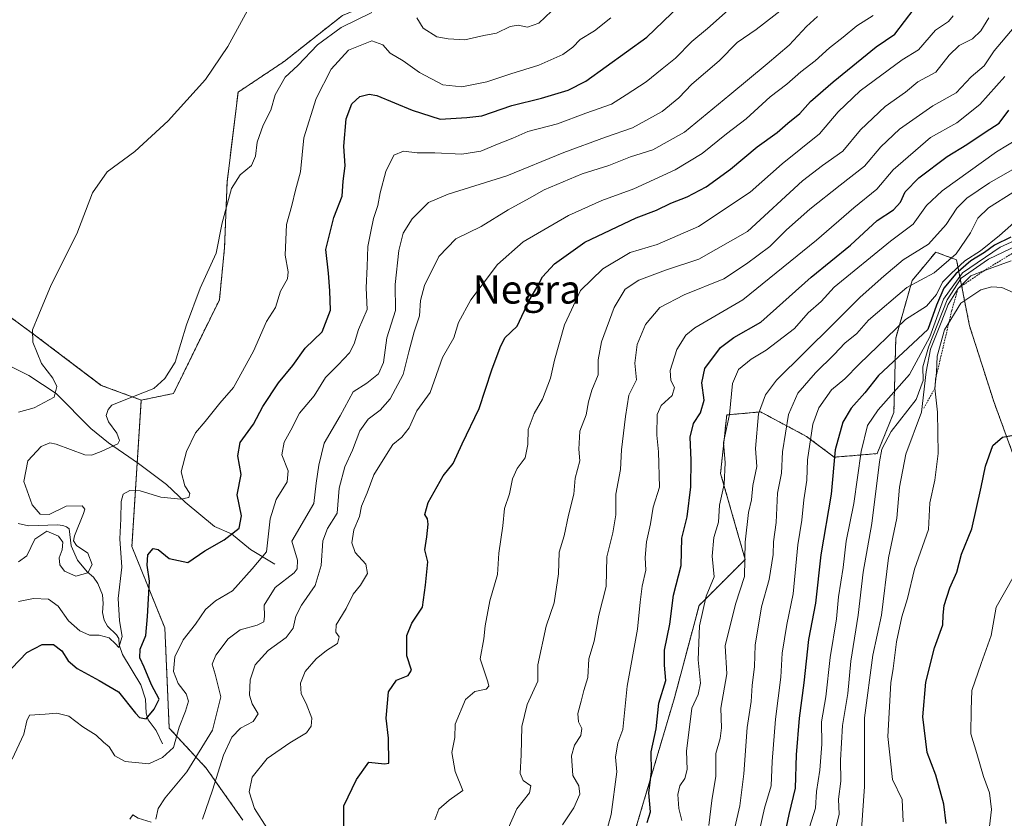
# Model space of a CAD drawing. Units: metres. Extents: x 636172 to 639665, y 4655722 to 4658102.
# Drawn here: x 638024 to 638301, y 4657490 to 4657715 of the extents above; entities that cross this region are included whole.
import ezdxf
from ezdxf.enums import TextEntityAlignment as Align

# ---------------------------------------------------------------- set-up
doc = ezdxf.new("R2010")
doc.units = ezdxf.units.M
doc.header["$MEASUREMENT"] = 0
doc.linetypes.add('TRAZOS', pattern=[0.75, 0.5, -0.25])
for name, color, linetype, lineweight in [('Arbolado forestal', 92, 'TRAZOS', 0), ('Arbolado forestal CxS', 92, 'Continuous', 0), ('Corriente natural lineal', 142, 'Continuous', 13), ('Cultivos herbáceos CxS', 92, 'Continuous', 0), ('Curva de nivel maestra', 36, 'Continuous', 30), ('Curva de nivel normal', 36, 'Continuous', 0), ('Escarpado lineal', 39, 'TRAZOS', 0), ('Texto cartográfico', 19, 'Continuous', 0)]:
    doc.layers.add(name, color=color, linetype=linetype, lineweight=lineweight)
doc.styles.add('Arial', font='txt', dxfattribs={"height": 0.2})

# ---------------------------------------------------------------- blocks, each defined once
blk = doc.blocks.new('*U150')
at = {"layer": 'Arbolado forestal CxS', "color": 92, "linetype": 'Continuous', "lineweight": 0}
for points in [[(638015.12, 4657635.96, 507.43), (638028.42, 4657626.24, 509.88), (638047.34, 4657611.92, 513.76), (638058.58, 4657607.76, 515.19), (638055.98, 4657566.59, 521.61), (638065.23, 4657543.67, 527.22), (638066.45, 4657515.51, 527.71), (638076.82, 4657504.27, 536.79), (638087.19, 4657489.57, 543.61)], [(638194.72, 4657477.34, 573.09), (638208.55, 4657524.04, 577.06), (638215.46, 4657549.98, 578.96), (638228.43, 4657562.95, 584.73), (638221.51, 4657587.16, 578.65), (638223.24, 4657603.59, 579.07), (638232.75, 4657604.45, 585.18), (638245.71, 4657597.54, 593.67), (638253.49, 4657591.7, 599.77), (638265.53, 4657592.7, 609.1), (638270.26, 4657604.29, 607.46), (638270.78, 4657625.21, 596.51), (638275.38, 4657641.38, 589.29), (638282.02, 4657649.42, 586.38), (638284.27, 4657648.56, 587.94), (638287.86, 4657647.21, 592.41), (638291.52, 4657628.67, 621.58), (638298.44, 4657607.05, 624.08), (638304.49, 4657590.62, 625.56)]]:
    blk.add_polyline3d(points, dxfattribs=at)
blk = doc.blocks.new('*U165')
at = {"layer": 'Curva de nivel normal', "color": 36, "linetype": 'Continuous', "lineweight": 0}
blk.add_polyline3d([(638024.1, 4657551.09, 520), (638028.25, 4657551.92, 520), (638032.53, 4657551.81, 520), (638035.26, 4657549.8, 520), (638038.14, 4657545.67, 520), (638041.28, 4657542.82, 520), (638044.07, 4657541.65, 520), (638046.76, 4657541.64, 520), (638049.58, 4657540.88, 520), (638051.32, 4657539.22, 520), (638052.26, 4657538.15, 520), (638053.21, 4657541.26, 520), (638052.49, 4657545.63, 520), (638052.07, 4657551.91, 520), (638053.13, 4657560.74, 520), (638052.6, 4657568.74, 520), (638052.89, 4657574.41, 520), (638052.94, 4657579.28, 520), (638053.53, 4657581.28, 520), (638055.34, 4657582.34, 520), (638058.28, 4657582.28, 520), (638064.08, 4657580.45, 520), (638069.72, 4657579.88, 520), (638071.93, 4657580.36, 520), (638072.24, 4657581.46, 520), (638070.81, 4657583.63, 520), (638069.8, 4657587.63, 520), (638071.28, 4657593.3, 520), (638073.83, 4657598.57, 520), (638076.52, 4657601.73, 520), (638080.69, 4657606.91, 520), (638084.56, 4657611.3, 520), (638090.19, 4657621.5, 520), (638093.85, 4657629.85, 520), (638096.31, 4657633.86, 520), (638097.78, 4657638.39, 520), (638099.69, 4657641.86, 520), (638099.95, 4657643.87, 520), (638099.05, 4657648.5, 520), (638099.44, 4657657.2, 520), (638100.97, 4657662.5, 520), (638101.98, 4657666.85, 520), (638103.33, 4657671.96, 520), (638104.28, 4657681.57, 520), (638107.8, 4657692.64, 520), (638112.04, 4657700.85, 520), (638116.84, 4657706.2, 520), (638123.45, 4657708.86, 520), (638126.51, 4657707.7, 520), (638128.57, 4657705.38, 520), (638132.28, 4657703.25, 520), (638136.82, 4657699.9, 520), (638143.44, 4657696.47, 520), (638148.78, 4657695.87, 520), (638155.78, 4657697.28, 520), (638162.52, 4657699.57, 520), (638170.41, 4657702, 520), (638177.17, 4657704.99, 520), (638179.98, 4657707.06, 520), (638181.98, 4657709.25, 520), (638186.07, 4657711.64, 520), (638190.63, 4657715.31, 520)], dxfattribs=at)
blk = doc.blocks.new('*U167')
at = {"layer": 'Curva de nivel normal', "color": 36, "linetype": 'Continuous', "lineweight": 0}
blk.add_polyline3d([(638303.72, 4657666.19, 590), (638296.82, 4657661.88, 590), (638293.86, 4657658.97, 590), (638291.81, 4657654.86, 590), (638287.8, 4657648.87, 590), (638281.54, 4657643.53, 590), (638273.9, 4657639.4, 590), (638263.12, 4657630.25, 590), (638259.79, 4657626.52, 590), (638256.45, 4657623.76, 590), (638253.45, 4657620.56, 590), (638248.2, 4657615.46, 590), (638243.2, 4657609.69, 590), (638240.57, 4657603.69, 590), (638238.92, 4657593.21, 590), (638238.62, 4657587.2, 590), (638237.54, 4657581.57, 590), (638237.17, 4657573.36, 590), (638236.37, 4657567.85, 590), (638236.26, 4657564.3, 590), (638235.2, 4657557.3, 590), (638232.98, 4657549.63, 590), (638231.2, 4657538.84, 590), (638231.08, 4657532.8, 590), (638230.38, 4657527.51, 590), (638230.16, 4657522.97, 590), (638228.95, 4657515.63, 590), (638228.08, 4657502.62, 590), (638226.89, 4657493.62, 590), (638225.23, 4657486.29, 590)], dxfattribs=at)
blk = doc.blocks.new('*U168')
at = {"layer": 'Curva de nivel normal', "color": 36, "linetype": 'Continuous', "lineweight": 0}
blk.add_polyline3d([(638161.73, 4657487.23, 560), (638164.21, 4657492.82, 560), (638167.82, 4657497.25, 560), (638168.11, 4657499.29, 560), (638165.98, 4657500.74, 560), (638165.14, 4657502.74, 560), (638165.43, 4657507.98, 560), (638165.64, 4657515.92, 560), (638167.15, 4657522.18, 560), (638170.08, 4657528.72, 560), (638170.13, 4657533.3, 560), (638172.44, 4657544.18, 560), (638174.7, 4657550.74, 560), (638175.93, 4657558.86, 560), (638176.09, 4657564.99, 560), (638177.49, 4657569.63, 560), (638178.78, 4657575.39, 560), (638180.22, 4657581.34, 560), (638180.66, 4657585.78, 560), (638181.97, 4657590.65, 560), (638181.66, 4657593.97, 560), (638181.96, 4657599.05, 560), (638183.7, 4657603.66, 560), (638184.32, 4657607.27, 560), (638185.34, 4657610.54, 560), (638187.13, 4657614.86, 560), (638187.1, 4657619.11, 560), (638188.04, 4657624.13, 560), (638191.6, 4657633.84, 560), (638194.71, 4657638.97, 560), (638198.55, 4657641.52, 560), (638206.03, 4657644.3, 560), (638215.44, 4657647.38, 560), (638229.07, 4657655.23, 560), (638244.58, 4657669.43, 560), (638250.2, 4657673.8, 560), (638255.92, 4657677.82, 560), (638260.82, 4657683.8, 560), (638267.79, 4657690.34, 560), (638273.5, 4657694.39, 560), (638277.02, 4657697.34, 560), (638282.03, 4657700.05, 560), (638285.84, 4657704.8, 560), (638288.58, 4657707.49, 560), (638292.38, 4657709.35, 560), (638294.7, 4657711.64, 560), (638296.94, 4657715.31, 560)], dxfattribs=at)
blk = doc.blocks.new('*U173')
at = {"layer": 'Curva de nivel normal', "color": 36, "linetype": 'Continuous', "lineweight": 0}
blk.add_polyline3d([(638301.49, 4657698.79, 570), (638294.43, 4657690.92, 570), (638287.95, 4657685.77, 570), (638280.51, 4657681.63, 570), (638270.06, 4657672.56, 570), (638265.45, 4657667.13, 570), (638258.97, 4657661.89, 570), (638248.53, 4657652.74, 570), (638227.78, 4657635.93, 570), (638214.26, 4657628.11, 570), (638211.72, 4657626.05, 570), (638209.18, 4657622, 570), (638207.31, 4657616.12, 570), (638207.54, 4657613.3, 570), (638208.57, 4657611.3, 570), (638207.92, 4657609.06, 570), (638204.78, 4657606.26, 570), (638203.65, 4657603.7, 570), (638203.62, 4657597.88, 570), (638204.04, 4657593.26, 570), (638204.35, 4657583.26, 570), (638202.57, 4657577.62, 570), (638201.8, 4657572.99, 570), (638200.67, 4657567.86, 570), (638200.33, 4657563.52, 570), (638200.53, 4657559.9, 570), (638199.42, 4657555.45, 570), (638198.9, 4657550.9, 570), (638198.18, 4657543.3, 570), (638195.23, 4657527.25, 570), (638194.03, 4657515.08, 570), (638192.64, 4657511.32, 570), (638191.95, 4657507.29, 570), (638192.33, 4657503.18, 570), (638190.7, 4657491.21, 570), (638188.76, 4657484.07, 570)], dxfattribs=at)
blk = doc.blocks.new('*U174')
at = {"layer": 'Curva de nivel normal', "color": 36, "linetype": 'Continuous', "lineweight": 0}
for points in [[(638055.34, 4657489.86, 535), (638056.22, 4657491.08, 535), (638057.71, 4657490.12, 535), (638061.36, 4657489, 535)], [(638062.73, 4657489.84, 535), (638063.31, 4657492.86, 535), (638065.29, 4657495.91, 535), (638071.42, 4657503.15, 535), (638078.6, 4657514.96, 535), (638080.97, 4657524.3, 535), (638079.34, 4657530.68, 535), (638078.55, 4657533.47, 535), (638079.6, 4657536.01, 535), (638083.05, 4657540.63, 535), (638086.42, 4657543.18, 535), (638091.23, 4657544.49, 535), (638093.05, 4657545.41, 535), (638093.26, 4657546.94, 535), (638093.18, 4657550.12, 535), (638096.29, 4657555.03, 535), (638101.57, 4657559.13, 535), (638102.47, 4657560.26, 535), (638102.5, 4657562.76, 535), (638100.92, 4657568.11, 535), (638107.08, 4657578.66, 535), (638107.79, 4657584.43, 535), (638108.57, 4657589.5, 535), (638110.04, 4657595.63, 535), (638114.5, 4657603.3, 535), (638118.22, 4657610.11, 535), (638122.04, 4657612.55, 535), (638125.34, 4657615.11, 535), (638126.7, 4657618.3, 535), (638127.69, 4657625.3, 535), (638130.1, 4657632.97, 535), (638129.97, 4657640.3, 535), (638131.04, 4657649.86, 535), (638132.29, 4657654.76, 535), (638134.78, 4657658.78, 535), (638139.38, 4657663.31, 535), (638144.86, 4657665.74, 535), (638161.38, 4657670.87, 535), (638177.44, 4657677.39, 535), (638189.11, 4657681.69, 535), (638196.78, 4657684.32, 535), (638205.11, 4657688.93, 535), (638209.78, 4657692.84, 535), (638213.44, 4657696.66, 535), (638221.11, 4657703.19, 535), (638226.22, 4657708.38, 535), (638231.51, 4657712.02, 535), (638239.37, 4657718.12, 535)]]:
    blk.add_polyline3d(points, dxfattribs=at)
blk = doc.blocks.new('*U176')
at = {"layer": 'Curva de nivel normal', "color": 36, "linetype": 'Continuous', "lineweight": 0}
blk.add_polyline3d([(638246.52, 4657487.6, 605), (638248.19, 4657492.99, 605), (638248.51, 4657497.62, 605), (638249.45, 4657503.62, 605), (638249.98, 4657510.96, 605), (638249.92, 4657517.3, 605), (638251.08, 4657524.3, 605), (638252.37, 4657535.36, 605), (638254.07, 4657546.25, 605), (638254.64, 4657552.46, 605), (638255.95, 4657560.7, 605), (638256.82, 4657568.13, 605), (638259.03, 4657578.68, 605), (638261.05, 4657593.3, 605), (638262.83, 4657600.64, 605), (638265.86, 4657605.01, 605), (638274.62, 4657614.98, 605), (638280.37, 4657625.59, 605), (638284.24, 4657636.12, 605), (638289.59, 4657643.58, 605), (638300.1, 4657650.78, 605), (638311.06, 4657655.73, 605)], dxfattribs=at)
blk = doc.blocks.new('*U179')
at = {"layer": 'Curva de nivel normal', "color": 36, "linetype": 'Continuous', "lineweight": 0}
blk.add_polyline3d([(638261.15, 4657486.98, 615), (638261.98, 4657499.05, 615), (638262, 4657518.39, 615), (638264.29, 4657536.02, 615), (638266.79, 4657547.3, 615), (638268.75, 4657563.37, 615), (638271.11, 4657574.58, 615), (638271.82, 4657583.3, 615), (638273.61, 4657592.54, 615), (638278.06, 4657604.38, 615), (638279.34, 4657615.75, 615), (638280.52, 4657622.13, 615), (638283.78, 4657630.1, 615), (638285.55, 4657634.68, 615), (638288.3, 4657639.15, 615), (638291.88, 4657642.73, 615), (638295.73, 4657644.27, 615), (638303.19, 4657646.93, 615)], dxfattribs=at)
blk = doc.blocks.new('*U180')
at = {"layer": 'Curva de nivel normal', "color": 36, "linetype": 'Continuous', "lineweight": 0}
blk.add_polyline3d([(638305.33, 4657681.38, 580), (638299.14, 4657677.57, 580), (638283.83, 4657666.62, 580), (638279.44, 4657662.55, 580), (638275.68, 4657657.28, 580), (638269.33, 4657652.43, 580), (638253.5, 4657639.52, 580), (638249.77, 4657635.55, 580), (638246.12, 4657632.29, 580), (638242.3, 4657627.88, 580), (638234.37, 4657621.84, 580), (638230.16, 4657619.32, 580), (638226.54, 4657616.41, 580), (638224.83, 4657612.46, 580), (638223.98, 4657603.72, 580), (638222.35, 4657595.8, 580), (638222.82, 4657590.09, 580), (638222.56, 4657584.09, 580), (638221.24, 4657578.22, 580), (638220.93, 4657573.42, 580), (638219.58, 4657569.08, 580), (638219.18, 4657563.84, 580), (638219.71, 4657558.06, 580), (638217.42, 4657552.6, 580), (638215.61, 4657544.3, 580), (638215.18, 4657534.7, 580), (638215.82, 4657528.1, 580), (638215.23, 4657524.97, 580), (638213.46, 4657521.13, 580), (638211.9, 4657509.03, 580), (638212.14, 4657503.85, 580), (638211.48, 4657501.29, 580), (638210.08, 4657499.29, 580), (638209.5, 4657496.86, 580), (638209.73, 4657492.9, 580), (638210.57, 4657489.52, 580)], dxfattribs=at)
blk = doc.blocks.new('*U181')
at = {"layer": 'Curva de nivel normal', "color": 36, "linetype": 'Continuous', "lineweight": 0}
blk.add_polyline3d([(638304.04, 4657712.69, 565), (638298.47, 4657706.03, 565), (638295.68, 4657701.77, 565), (638292.02, 4657698.71, 565), (638287.76, 4657694.16, 565), (638281.18, 4657690.53, 565), (638271.79, 4657684.02, 565), (638266.55, 4657678.98, 565), (638262.03, 4657673.54, 565), (638255.12, 4657668.23, 565), (638246.58, 4657661.51, 565), (638240.05, 4657655.62, 565), (638235.35, 4657651.01, 565), (638228.78, 4657646.13, 565), (638222.39, 4657641.85, 565), (638211.23, 4657637.36, 565), (638204.39, 4657633.82, 565), (638200.39, 4657629.04, 565), (638198.03, 4657623.41, 565), (638197.38, 4657618.17, 565), (638197.88, 4657613.43, 565), (638195.73, 4657609.14, 565), (638194.81, 4657603.17, 565), (638193.62, 4657593.8, 565), (638193.37, 4657588.23, 565), (638192.1, 4657581.26, 565), (638192.04, 4657575.46, 565), (638191.24, 4657570.4, 565), (638189.54, 4657563.72, 565), (638189.3, 4657555.37, 565), (638187.29, 4657547.28, 565), (638185.96, 4657539.97, 565), (638184.43, 4657534.97, 565), (638184.17, 4657529.74, 565), (638183.01, 4657526.05, 565), (638182.31, 4657523.07, 565), (638181.36, 4657519.63, 565), (638181.56, 4657517.3, 565), (638182.52, 4657515.37, 565), (638182.17, 4657513.45, 565), (638180.41, 4657510.73, 565), (638179.61, 4657507.74, 565), (638179.96, 4657502.17, 565), (638181.62, 4657499.21, 565), (638181.94, 4657496.94, 565), (638180.27, 4657493.04, 565), (638177.03, 4657488.28, 565)], dxfattribs=at)
blk = doc.blocks.new('*U183')
at = {"layer": 'Curva de nivel normal', "color": 36, "linetype": 'Continuous', "lineweight": 0}
blk.add_polyline3d([(638296.72, 4657484.62, 630), (638297.73, 4657492.6, 630), (638297.16, 4657497.28, 630), (638295.48, 4657501.9, 630), (638293.62, 4657508.38, 630), (638291.85, 4657513.9, 630), (638291.98, 4657520.63, 630), (638292.18, 4657526.06, 630), (638294.75, 4657533.69, 630), (638297.63, 4657541.52, 630), (638298.98, 4657549.49, 630), (638304.08, 4657558.42, 630)], dxfattribs=at)
blk = doc.blocks.new('*U186')
at = {"layer": 'Curva de nivel normal', "color": 36, "linetype": 'Continuous', "lineweight": 0}
for points in [[(638173.95, 4657717.16, 515), (638170.4, 4657713.77, 515), (638167.17, 4657712.67, 515), (638164.56, 4657713.28, 515), (638162.38, 4657712.88, 515), (638158.49, 4657711.01, 515), (638154.93, 4657710.33, 515), (638149.57, 4657709.11, 515), (638144.87, 4657709.4, 515), (638141.76, 4657709.96, 515), (638137.88, 4657712.42, 515), (638136.07, 4657715.27, 515)], [(638123.42, 4657716.78, 515), (638114.78, 4657712.62, 515), (638108.11, 4657707.71, 515), (638102.6, 4657701.88, 515), (638099.04, 4657698.58, 515), (638096.29, 4657693.64, 515), (638095, 4657689.31, 515), (638092.83, 4657685.11, 515), (638091.2, 4657680.31, 515), (638090.76, 4657676.36, 515), (638089.57, 4657673.72, 515), (638086.38, 4657671.12, 515), (638083.99, 4657667.33, 515), (638082.82, 4657663.15, 515), (638081.35, 4657657.67, 515), (638079.62, 4657649.14, 515), (638075.18, 4657639.3, 515), (638071.34, 4657628.93, 515), (638068.13, 4657618.42, 515), (638065.21, 4657613.81, 515), (638062.1, 4657611.07, 515), (638053.27, 4657607.6, 515), (638050.29, 4657606.36, 515), (638049.27, 4657605.15, 515), (638048.68, 4657603.43, 515), (638049.35, 4657601.66, 515), (638051.76, 4657598.48, 515), (638052.5, 4657596.38, 515), (638051.99, 4657595.48, 515), (638047.31, 4657593.28, 515), (638044.55, 4657592.24, 515), (638042.71, 4657592.4, 515), (638034.67, 4657595.38, 515), (638032.87, 4657595.73, 515), (638030.47, 4657594.75, 515), (638026.68, 4657590.67, 515), (638025.55, 4657584.89, 515), (638027.88, 4657578.33, 515), (638030.2, 4657575.66, 515), (638032.69, 4657575.55, 515), (638037.46, 4657577.91, 515), (638041.97, 4657578, 515), (638042.75, 4657577.12, 515), (638042.37, 4657575.91, 515), (638039.84, 4657569.55, 515), (638039.54, 4657568.2, 515), (638040.35, 4657566.84, 515), (638043.54, 4657564.74, 515), (638044.76, 4657561.53, 515), (638043.6, 4657559.13, 515), (638040.18, 4657558.26, 515), (638036.98, 4657559.67, 515), (638035.68, 4657561.38, 515), (638035.53, 4657563.36, 515), (638036.33, 4657565.67, 515), (638036.57, 4657567.82, 515), (638035.34, 4657569.47, 515), (638032.08, 4657570.86, 515), (638028.62, 4657568.69, 515), (638026.37, 4657563.94, 515), (638024.05, 4657562.23, 515)]]:
    blk.add_polyline3d(points, dxfattribs=at)
blk = doc.blocks.new('*U191')
at = {"layer": 'Curva de nivel normal', "color": 36, "linetype": 'Continuous', "lineweight": 0}
blk.add_polyline3d([(638253.93, 4657487.33, 610), (638254.82, 4657491.3, 610), (638254.68, 4657495.54, 610), (638255.32, 4657500.61, 610), (638255.28, 4657506.43, 610), (638255.76, 4657516.19, 610), (638257.26, 4657525.19, 610), (638258.17, 4657534.37, 610), (638260.19, 4657547.26, 610), (638261.59, 4657559.39, 610), (638264.04, 4657573.03, 610), (638266.2, 4657590.38, 610), (638266.9, 4657593.95, 610), (638269.47, 4657598.89, 610), (638276.55, 4657607.93, 610), (638278.52, 4657613.27, 610), (638278.4, 4657617.09, 610), (638279.95, 4657622.66, 610), (638285.24, 4657635.98, 610), (638289.14, 4657642.05, 610), (638296.87, 4657647.38, 610), (638306.88, 4657652.23, 610)], dxfattribs=at)
blk = doc.blocks.new('*U192')
at = {"layer": 'Curva de nivel normal', "color": 36, "linetype": 'Continuous', "lineweight": 0}
blk.add_polyline3d([(638022.25, 4657506.74, 530), (638025.56, 4657513.76, 530), (638026.44, 4657517.51, 530), (638027.18, 4657519.16, 530), (638031.52, 4657519.41, 530), (638034.85, 4657519.72, 530), (638038.2, 4657518.82, 530), (638042.13, 4657515.89, 530), (638045.88, 4657513.47, 530), (638047.99, 4657511.51, 530), (638049.59, 4657510.27, 530), (638051.19, 4657507.67, 530), (638054.08, 4657506.09, 530), (638060.68, 4657505.48, 530), (638064.58, 4657507.21, 530), (638067.63, 4657510.05, 530), (638069.22, 4657515.73, 530), (638071.04, 4657520.25, 530), (638071.83, 4657523.1, 530), (638071.24, 4657525.12, 530), (638069.01, 4657528, 530), (638067.65, 4657531.41, 530), (638068.02, 4657535.51, 530), (638070.36, 4657540.36, 530), (638073.87, 4657544.75, 530), (638076.67, 4657548.86, 530), (638079.46, 4657551.26, 530), (638084.22, 4657554.15, 530), (638089.74, 4657560.26, 530), (638093.83, 4657565.06, 530), (638094.88, 4657574.33, 530), (638096.52, 4657579.76, 530), (638099.59, 4657584.75, 530), (638099.87, 4657587.9, 530), (638098.14, 4657592.4, 530), (638098.81, 4657595.97, 530), (638100.7, 4657599.3, 530), (638103.05, 4657604.07, 530), (638107.17, 4657608.99, 530), (638110.44, 4657614.12, 530), (638114.01, 4657617.7, 530), (638117.11, 4657621.02, 530), (638118.44, 4657623.63, 530), (638119.7, 4657627.63, 530), (638122.13, 4657633.3, 530), (638121.83, 4657639.32, 530), (638122.09, 4657645.39, 530), (638122.35, 4657650.99, 530), (638123.19, 4657655.22, 530), (638123.88, 4657658.87, 530), (638125.16, 4657662.47, 530), (638125.76, 4657666.07, 530), (638127.38, 4657672.11, 530), (638129.64, 4657676.64, 530), (638132.36, 4657677.77, 530), (638136.16, 4657677.31, 530), (638141.18, 4657677.34, 530), (638148.71, 4657676.94, 530), (638154.11, 4657677.78, 530), (638158.78, 4657679.8, 530), (638163.09, 4657681.43, 530), (638167.34, 4657683.32, 530), (638175.66, 4657685.52, 530), (638183.58, 4657688.45, 530), (638190.84, 4657691.02, 530), (638194.97, 4657693.6, 530), (638200.58, 4657697.31, 530), (638205.05, 4657700.98, 530), (638208.84, 4657703.98, 530), (638213.41, 4657708.64, 530), (638217.85, 4657712.31, 530), (638225.37, 4657718.95, 530)], dxfattribs=at)
blk = doc.blocks.new('*U193')
at = {"layer": 'Curva de nivel normal', "color": 36, "linetype": 'Continuous', "lineweight": 0}
blk.add_polyline3d([(638272.89, 4657489.13, 620), (638272.54, 4657495.38, 620), (638269.86, 4657501.03, 620), (638268.58, 4657513.16, 620), (638269.35, 4657528.2, 620), (638270.08, 4657532.26, 620), (638270.99, 4657539.79, 620), (638272.46, 4657546.76, 620), (638274.04, 4657551.97, 620), (638276.09, 4657560.16, 620), (638280, 4657571.32, 620), (638280.36, 4657578.88, 620), (638281.79, 4657585.23, 620), (638282.7, 4657592.74, 620), (638282.54, 4657604.39, 620), (638281.8, 4657611.14, 620), (638282.26, 4657615.57, 620), (638282.46, 4657620.1, 620), (638284.44, 4657627.56, 620), (638289.12, 4657635.06, 620), (638294.72, 4657638.82, 620), (638297.78, 4657639.64, 620), (638300.65, 4657639.47, 620), (638305.47, 4657637.32, 620)], dxfattribs=at)
blk = doc.blocks.new('*U194')
at = {"layer": 'Curva de nivel normal', "color": 36, "linetype": 'Continuous', "lineweight": 0}
blk.add_polyline3d([(638248.74, 4657715.68, 540), (638245.64, 4657712.82, 540), (638240.84, 4657707.59, 540), (638234.58, 4657702.33, 540), (638224.11, 4657693.66, 540), (638211.34, 4657683.12, 540), (638202.46, 4657678.2, 540), (638196.16, 4657676.17, 540), (638190.07, 4657673.78, 540), (638182.6, 4657671.46, 540), (638171.87, 4657666.92, 540), (638167.78, 4657664.55, 540), (638161.78, 4657661.28, 540), (638154.16, 4657656.58, 540), (638147.05, 4657653.1, 540), (638142.3, 4657648.2, 540), (638138.22, 4657640.02, 540), (638137.08, 4657635.74, 540), (638136.88, 4657631.44, 540), (638135.36, 4657626.97, 540), (638133.84, 4657621.3, 540), (638132.29, 4657614.94, 540), (638128.59, 4657608.16, 540), (638125.78, 4657604.96, 540), (638122.44, 4657602.41, 540), (638120.1, 4657599.12, 540), (638118.03, 4657593.71, 540), (638115.85, 4657588.97, 540), (638114.28, 4657582.97, 540), (638113.68, 4657575.97, 540), (638111.01, 4657571.63, 540), (638109.68, 4657568.17, 540), (638109.16, 4657561.21, 540), (638107.46, 4657555.6, 540), (638103.7, 4657550.07, 540), (638102.06, 4657546.97, 540), (638101.3, 4657543.63, 540), (638099.37, 4657540.97, 540), (638094.28, 4657537.3, 540), (638090.58, 4657533.3, 540), (638089.18, 4657529.1, 540), (638089.02, 4657524.73, 540), (638089.81, 4657522.3, 540), (638091.5, 4657519.52, 540), (638090.06, 4657517.35, 540), (638086.5, 4657515.49, 540), (638084.05, 4657512.98, 540), (638081.76, 4657507.84, 540), (638078.62, 4657498.02, 540), (638075.78, 4657489.86, 540)], dxfattribs=at)
blk = doc.blocks.new('*U196')
at = {"layer": 'Curva de nivel normal', "color": 36, "linetype": 'Continuous', "lineweight": 0}
blk.add_polyline3d([(638024.08, 4657604.4, 510), (638028.43, 4657605.58, 510), (638034.1, 4657608.58, 510), (638034.81, 4657611.61, 510), (638033.72, 4657613.92, 510), (638030.56, 4657618.1, 510), (638028.12, 4657624.06, 510), (638028.03, 4657627.56, 510), (638029.81, 4657631.85, 510), (638033.28, 4657640.15, 510), (638040.49, 4657654.52, 510), (638044.89, 4657666.06, 510), (638049.02, 4657672, 510), (638056.78, 4657677.73, 510), (638066.14, 4657686.31, 510), (638076.61, 4657698, 510), (638082.9, 4657707.2, 510), (638090.09, 4657720.23, 510)], dxfattribs=at)
blk = doc.blocks.new('*U197')
at = {"layer": 'Curva de nivel normal', "color": 36, "linetype": 'Continuous', "lineweight": 0}
blk.add_polyline3d([(638232.35, 4657486.29, 595), (638233.88, 4657492.96, 595), (638235.72, 4657499.22, 595), (638235.98, 4657506.13, 595), (638236.95, 4657518.02, 595), (638238.41, 4657529.82, 595), (638238.83, 4657536.57, 595), (638240.13, 4657544.65, 595), (638241.91, 4657553.29, 595), (638243.22, 4657567.04, 595), (638244.36, 4657574.03, 595), (638244.93, 4657579.74, 595), (638245.81, 4657585.28, 595), (638245.92, 4657590.94, 595), (638247.5, 4657600.97, 595), (638249.18, 4657605.63, 595), (638252.71, 4657610.63, 595), (638256.42, 4657613.71, 595), (638260.5, 4657617.91, 595), (638273.54, 4657630.4, 595), (638279.43, 4657634.21, 595), (638282.21, 4657637.44, 595), (638283.89, 4657640.9, 595), (638286.4, 4657643.39, 595), (638290.2, 4657646.9, 595), (638294.61, 4657649.74, 595), (638299.95, 4657654.07, 595), (638305.61, 4657659.05, 595)], dxfattribs=at)
blk = doc.blocks.new('*U198')
at = {"layer": 'Curva de nivel normal', "color": 36, "linetype": 'Continuous', "lineweight": 0}
blk.add_polyline3d([(638286.89, 4657715.83, 555), (638285.57, 4657714.3, 555), (638281.97, 4657711.82, 555), (638277.19, 4657706.27, 555), (638272.62, 4657703.48, 555), (638260.77, 4657694.75, 555), (638254.58, 4657688.88, 555), (638249.29, 4657682.71, 555), (638238.81, 4657674.2, 555), (638229.87, 4657666.28, 555), (638215.33, 4657656.63, 555), (638203.67, 4657651.57, 555), (638196.04, 4657649.3, 555), (638188.43, 4657644.68, 555), (638182.16, 4657638.58, 555), (638177.64, 4657628.94, 555), (638174.76, 4657618.96, 555), (638173.68, 4657613.92, 555), (638171.45, 4657608.03, 555), (638169.13, 4657603.96, 555), (638167.42, 4657599.46, 555), (638167.27, 4657595.3, 555), (638166.51, 4657591.49, 555), (638164.35, 4657588.5, 555), (638162.96, 4657585.61, 555), (638162.14, 4657581.42, 555), (638160.74, 4657577.3, 555), (638160.28, 4657572.4, 555), (638159.14, 4657564.68, 555), (638158.8, 4657558.73, 555), (638156.58, 4657551.3, 555), (638155.28, 4657544.3, 555), (638154.95, 4657540.63, 555), (638153.86, 4657534.97, 555), (638156.04, 4657528.48, 555), (638156.34, 4657527.33, 555), (638155.57, 4657526.43, 555), (638152.44, 4657525.81, 555), (638149.76, 4657523.52, 555), (638146.91, 4657516.58, 555), (638146.77, 4657512.87, 555), (638145.94, 4657508.59, 555), (638146.86, 4657503.26, 555), (638149.01, 4657497.97, 555), (638145.17, 4657495.18, 555), (638142.31, 4657492.67, 555), (638141.18, 4657489.72, 555)], dxfattribs=at)
blk = doc.blocks.new('*U202')
at = {"layer": 'Curva de nivel normal', "color": 36, "linetype": 'Continuous', "lineweight": 0}
blk.add_polyline3d([(638218.22, 4657488.1, 585), (638219.04, 4657495.17, 585), (638220.2, 4657501.95, 585), (638220.2, 4657508.39, 585), (638221.38, 4657512.57, 585), (638221.74, 4657515.6, 585), (638221.61, 4657521.11, 585), (638223.29, 4657530.76, 585), (638222.78, 4657538.63, 585), (638225.7, 4657550.38, 585), (638228.22, 4657558.15, 585), (638228.39, 4657567.76, 585), (638229.32, 4657576.17, 585), (638230.19, 4657579.7, 585), (638230.55, 4657583.71, 585), (638231.68, 4657589.12, 585), (638231.36, 4657594.18, 585), (638232.18, 4657603.94, 585), (638234.17, 4657609.26, 585), (638237.2, 4657613.35, 585), (638253.07, 4657629.03, 585), (638260.79, 4657636.77, 585), (638267.45, 4657642.64, 585), (638272.84, 4657647.25, 585), (638279.95, 4657651.63, 585), (638284.95, 4657657.12, 585), (638287.98, 4657661.75, 585), (638290.79, 4657664.57, 585), (638297.12, 4657668.86, 585), (638306.79, 4657674.41, 585)], dxfattribs=at)
blk = doc.blocks.new('*U203')
at = {"layer": 'Curva de nivel normal', "color": 36, "linetype": 'Continuous', "lineweight": 0}
blk.add_polyline3d([(638264.43, 4657715.98, 545), (638259.8, 4657713.04, 545), (638256.02, 4657709.87, 545), (638252.12, 4657706.88, 545), (638248.12, 4657703.17, 545), (638244.12, 4657700.07, 545), (638240.12, 4657696.64, 545), (638235.45, 4657693.1, 545), (638228.71, 4657686.88, 545), (638223.16, 4657682.64, 545), (638216.37, 4657677.15, 545), (638208.78, 4657672.52, 545), (638197.11, 4657667.18, 545), (638188.11, 4657663.93, 545), (638178.78, 4657659.67, 545), (638166.02, 4657652.28, 545), (638158.76, 4657645.92, 545), (638151.24, 4657636.01, 545), (638147.81, 4657629.56, 545), (638146.45, 4657625.3, 545), (638143.32, 4657619.79, 545), (638139.88, 4657609.94, 545), (638136.1, 4657604.79, 545), (638133.94, 4657599.97, 545), (638131.89, 4657597.3, 545), (638129.36, 4657595.3, 545), (638127.52, 4657592.5, 545), (638123.95, 4657586.79, 545), (638122.1, 4657581.7, 545), (638120.52, 4657577.95, 545), (638119.96, 4657575.04, 545), (638118.4, 4657571.3, 545), (638117.77, 4657567.61, 545), (638118.75, 4657564.87, 545), (638121.75, 4657561.61, 545), (638122.17, 4657558.97, 545), (638120.29, 4657555.69, 545), (638118.23, 4657553.19, 545), (638116.26, 4657549.12, 545), (638113.43, 4657544.52, 545), (638113.32, 4657542.44, 545), (638114.26, 4657541.14, 545), (638113.76, 4657539.3, 545), (638110.69, 4657537.3, 545), (638107.78, 4657534.97, 545), (638104.68, 4657531.46, 545), (638103.34, 4657528.17, 545), (638103.56, 4657525.09, 545), (638104.98, 4657522.45, 545), (638106.52, 4657518.27, 545), (638106.37, 4657516.04, 545), (638105.05, 4657514.21, 545), (638100.42, 4657511.34, 545), (638093.96, 4657506.97, 545), (638089.76, 4657501.7, 545), (638088.9, 4657497.59, 545), (638090.42, 4657492.86, 545), (638093.94, 4657487.46, 545)], dxfattribs=at)
blk = doc.blocks.new('*U204')
at = {"layer": 'Curva de nivel maestra', "color": 36, "linetype": 'Continuous', "lineweight": 30}
blk.add_polyline3d([(638284.92, 4657488.67, 625), (638284.27, 4657494.1, 625), (638282.05, 4657502.26, 625), (638279.61, 4657508.59, 625), (638278.37, 4657518.67, 625), (638279.26, 4657528.44, 625), (638281.65, 4657538.08, 625), (638284.01, 4657544.54, 625), (638284.1, 4657547.3, 625), (638284.38, 4657549.97, 625), (638285.99, 4657554.97, 625), (638287.97, 4657559.39, 625), (638289.3, 4657564.44, 625), (638292.2, 4657571.52, 625), (638294.84, 4657583.24, 625), (638296.01, 4657589.14, 625), (638298.06, 4657594.98, 625), (638300.79, 4657597.3, 625), (638305.94, 4657598.26, 625)], dxfattribs=at)
blk = doc.blocks.new('*U205')
at = {"layer": 'Curva de nivel maestra', "color": 36, "linetype": 'Continuous', "lineweight": 30}
blk.add_polyline3d([(638200.89, 4657488.96, 575), (638201.76, 4657491.96, 575), (638201.3, 4657497.29, 575), (638202.08, 4657503.17, 575), (638202.02, 4657508.79, 575), (638203.42, 4657515.28, 575), (638204.13, 4657522.51, 575), (638206.16, 4657528.86, 575), (638205.74, 4657533.18, 575), (638205.76, 4657537.38, 575), (638207.2, 4657544.72, 575), (638208.24, 4657552.92, 575), (638210.41, 4657561.21, 575), (638210.63, 4657568.89, 575), (638212.16, 4657574.95, 575), (638213.12, 4657583.37, 575), (638213.28, 4657590.9, 575), (638212.94, 4657597.32, 575), (638213.89, 4657601.19, 575), (638215.91, 4657604.19, 575), (638216.91, 4657607.74, 575), (638216.2, 4657612.6, 575), (638217.08, 4657616.63, 575), (638221.51, 4657622.52, 575), (638225.2, 4657625.34, 575), (638232.81, 4657629.73, 575), (638247.02, 4657642.34, 575), (638258.08, 4657651.39, 575), (638265.59, 4657658.3, 575), (638270.1, 4657661.31, 575), (638272.12, 4657663.46, 575), (638273.43, 4657666.32, 575), (638277.28, 4657670.32, 575), (638285.2, 4657676.26, 575), (638290.79, 4657679.66, 575), (638295.9, 4657683.14, 575), (638299.9, 4657685.69, 575), (638302.55, 4657689.35, 575)], dxfattribs=at)
blk = doc.blocks.new('*U206')
at = {"layer": 'Curva de nivel maestra', "color": 36, "linetype": 'Continuous', "lineweight": 30}
blk.add_polyline3d([(638303.12, 4657653.64, 600), (638298.57, 4657651.33, 600), (638295.69, 4657649.31, 600), (638291.91, 4657646.97, 600), (638287.63, 4657643.3, 600), (638284.31, 4657639.3, 600), (638282.26, 4657634.5, 600), (638279.83, 4657627.66, 600), (638265.9, 4657614.69, 600), (638262.06, 4657609.85, 600), (638258.25, 4657605.54, 600), (638255.92, 4657601.57, 600), (638253.72, 4657593.76, 600), (638252.61, 4657581.3, 600), (638249.67, 4657564.25, 600), (638248.23, 4657550.62, 600), (638246.27, 4657540.38, 600), (638244.96, 4657528.2, 600), (638243.6, 4657518.28, 600), (638242.77, 4657507.94, 600), (638242.46, 4657498.62, 600), (638240.66, 4657491.17, 600), (638238.82, 4657482.32, 600)], dxfattribs=at)
blk = doc.blocks.new('*U207')
at = {"layer": 'Curva de nivel maestra', "color": 36, "linetype": 'Continuous', "lineweight": 30}
blk.add_polyline3d([(638115.58, 4657486.37, 550), (638115.54, 4657493.6, 550), (638119.08, 4657501.04, 550), (638122.62, 4657505.92, 550), (638127.03, 4657505.46, 550), (638128.26, 4657505.61, 550), (638128.11, 4657512.63, 550), (638127.46, 4657518.25, 550), (638128.1, 4657525.74, 550), (638130.4, 4657528.95, 550), (638133.61, 4657530.28, 550), (638134.56, 4657531.8, 550), (638133.31, 4657535.81, 550), (638133.28, 4657541.56, 550), (638134.68, 4657545.04, 550), (638137.68, 4657549.54, 550), (638138.48, 4657555.68, 550), (638139.14, 4657562.31, 550), (638138.36, 4657565.63, 550), (638138.94, 4657569.3, 550), (638139.3, 4657572.83, 550), (638139.1, 4657574.41, 550), (638138.35, 4657575.54, 550), (638139.28, 4657578.93, 550), (638143.54, 4657586.5, 550), (638146.3, 4657589.97, 550), (638148.82, 4657595.46, 550), (638153.64, 4657605.42, 550), (638157.21, 4657616.25, 550), (638159.53, 4657622.53, 550), (638160.81, 4657625.27, 550), (638164.33, 4657628.6, 550), (638167.66, 4657635.81, 550), (638169.84, 4657639.46, 550), (638171.41, 4657642.41, 550), (638174.84, 4657646.13, 550), (638183.33, 4657652.18, 550), (638197.75, 4657659.03, 550), (638203.52, 4657661.23, 550), (638207.48, 4657663.2, 550), (638212.14, 4657664.96, 550), (638217.48, 4657667.73, 550), (638224.29, 4657672.72, 550), (638231.78, 4657678.99, 550), (638237.45, 4657683, 550), (638240.45, 4657685.69, 550), (638243.79, 4657688.41, 550), (638246.79, 4657691.8, 550), (638253.18, 4657697.31, 550), (638265.31, 4657707.11, 550), (638270.55, 4657710.7, 550), (638275.94, 4657717.86, 550)], dxfattribs=at)
blk = doc.blocks.new('*U211')
at = {"layer": 'Curva de nivel maestra', "color": 36, "linetype": 'Continuous', "lineweight": 30}
blk.add_polyline3d([(638022.15, 4657532.33, 525), (638026.44, 4657536.73, 525), (638030.73, 4657538.97, 525), (638033.94, 4657539.01, 525), (638036.23, 4657537.22, 525), (638038.04, 4657534.4, 525), (638040.58, 4657532.23, 525), (638046.76, 4657528.89, 525), (638052.16, 4657525.74, 525), (638056.94, 4657519.72, 525), (638058.14, 4657518.48, 525), (638059.98, 4657518.08, 525), (638062.19, 4657520.87, 525), (638063.65, 4657523.62, 525), (638061.44, 4657527.63, 525), (638059.45, 4657532.63, 525), (638058.16, 4657535.3, 525), (638058.27, 4657537.68, 525), (638059.92, 4657541.51, 525), (638060.33, 4657546.89, 525), (638060.91, 4657556.79, 525), (638060.26, 4657561.37, 525), (638060.42, 4657564.26, 525), (638061.92, 4657566.01, 525), (638063.33, 4657565.71, 525), (638066.44, 4657563.25, 525), (638071.73, 4657562.11, 525), (638076.44, 4657565.38, 525), (638081.88, 4657568.48, 525), (638086.09, 4657571.78, 525), (638086.8, 4657575.23, 525), (638085.6, 4657581.08, 525), (638086.73, 4657586.83, 525), (638085.78, 4657592.05, 525), (638086.43, 4657595.84, 525), (638090.19, 4657600.97, 525), (638092.78, 4657605.97, 525), (638097.18, 4657612.63, 525), (638101.21, 4657617.5, 525), (638104.66, 4657622.33, 525), (638109.48, 4657627, 525), (638111.79, 4657633.05, 525), (638111.58, 4657638.49, 525), (638111.27, 4657643.51, 525), (638110.54, 4657650.09, 525), (638112.78, 4657659.14, 525), (638115.05, 4657665.1, 525), (638115.4, 4657669.35, 525), (638115.95, 4657673.65, 525), (638115.55, 4657679.17, 525), (638116.24, 4657686.85, 525), (638117.83, 4657691.07, 525), (638120.08, 4657693.2, 525), (638122.66, 4657693.84, 525), (638124.85, 4657693.44, 525), (638134.77, 4657689.31, 525), (638142.64, 4657686.75, 525), (638150.11, 4657687.22, 525), (638154.4, 4657687.77, 525), (638162.83, 4657690.63, 525), (638171.18, 4657692.66, 525), (638178.63, 4657694.97, 525), (638183.66, 4657697.51, 525), (638200.8, 4657709.86, 525), (638210.07, 4657718.78, 525)], dxfattribs=at)

msp = doc.modelspace()

# ---------------------------------------------------------------- linework, layer by layer
at = {"layer": 'Arbolado forestal', "color": 92, "linetype": 'TRAZOS', "lineweight": 0}
for points in [[(638058.58, 4657607.76, 515.19), (638067.66, 4657609.63, 516.7), (638080.56, 4657635.99, 516.53), (638082.02, 4657650.66, 515.4), (638082.73, 4657669.11, 514.15), (638085.81, 4657694.37, 511.52), (638098.77, 4657703.02, 513.02), (638115.14, 4657715.96, 513.27), (638139.27, 4657725.95, 511.39), (638158.33, 4657731.61, 510.62), (638182.88, 4657741.33, 512.71), (638211.01, 4657757.69, 515.6), (638239.92, 4657775.89, 516.9), (638246.81, 4657781.73, 516.57), (638231.88, 4657792.09, 513.2), (638230.25, 4657807.81, 508.9)], [(638194.72, 4657477.34, 573.09), (638208.55, 4657524.04, 577.06), (638215.46, 4657549.98, 578.96), (638228.43, 4657562.95, 584.73), (638221.51, 4657587.16, 578.65), (638223.24, 4657603.59, 579.07), (638232.75, 4657604.45, 585.18), (638245.71, 4657597.54, 593.67), (638253.49, 4657591.7, 599.77), (638265.53, 4657592.7, 609.1), (638270.26, 4657604.29, 607.46), (638270.78, 4657625.21, 596.51), (638275.38, 4657641.38, 589.29), (638282.02, 4657649.42, 586.38), (638284.27, 4657648.56, 587.94), (638287.86, 4657647.21, 592.41), (638291.52, 4657628.67, 621.58), (638298.44, 4657607.05, 624.08), (638304.49, 4657590.62, 625.56)], [(638015.12, 4657635.96, 507.43), (638028.42, 4657626.24, 509.88), (638047.34, 4657611.92, 513.76), (638058.58, 4657607.76, 515.19)], [(638058.58, 4657607.76, 515.19), (638057.47, 4657590.19, 516.39), (638055.98, 4657566.59, 521.61), (638065.23, 4657543.67, 527.22), (638066.45, 4657515.51, 527.71), (638076.82, 4657504.27, 536.79), (638087.19, 4657489.57, 543.61)]]:
    msp.add_polyline3d(points, dxfattribs=at)
at = {"layer": 'Arbolado forestal CxS', "color": 92, "linetype": 'Continuous', "lineweight": 0}
for points in [[(638087.19, 4657489.57, 543.61), (638076.82, 4657504.27, 536.79), (638066.45, 4657515.51, 527.71), (638065.23, 4657543.67, 527.22), (638055.98, 4657566.59, 521.61), (638058.58, 4657607.76, 515.19), (638067.66, 4657609.63, 516.7), (638080.56, 4657635.99, 516.53), (638082.02, 4657650.66, 515.4), (638082.73, 4657669.11, 514.15), (638085.81, 4657694.37, 511.52), (638098.77, 4657703.02, 513.02), (638115.14, 4657715.96, 513.27)], [(638304.49, 4657590.62, 625.56), (638298.44, 4657607.05, 624.08), (638291.52, 4657628.67, 621.58), (638287.86, 4657647.21, 592.41), (638284.27, 4657648.56, 587.94), (638282.02, 4657649.42, 586.38), (638275.38, 4657641.38, 589.29), (638270.78, 4657625.21, 596.51), (638270.26, 4657604.29, 607.46), (638265.53, 4657592.7, 609.1), (638253.49, 4657591.7, 599.77), (638245.71, 4657597.54, 593.67), (638232.75, 4657604.45, 585.18), (638223.24, 4657603.59, 579.07), (638221.51, 4657587.16, 578.65), (638228.43, 4657562.95, 584.73), (638215.46, 4657549.98, 578.96), (638208.55, 4657524.04, 577.06), (638194.72, 4657477.34, 573.09)]]:
    msp.add_polyline3d(points, dxfattribs=at)
at = {"layer": 'Corriente natural lineal', "color": 142, "linetype": 'Continuous', "lineweight": 13}
for points in [[(638096.11, 4657561.63, 531.18), (638089.29, 4657565.7, 527.29), (638083.96, 4657570.16, 524.78), (638079.22, 4657572.24, 523.39), (638070.96, 4657579.08, 520.09), (638065.69, 4657584, 518.97), (638057.78, 4657589.97, 516.51), (638049.42, 4657595.76, 514.77), (638044.41, 4657599.8, 512.93), (638034.69, 4657609.6, 510.13), (638026.93, 4657614.69, 508.22), (638016.44, 4657619.8, 505.62)], [(638064.57, 4657511.06, 528.05), (638062.78, 4657514.79, 526.41), (638060.5, 4657517.8, 525.43), (638059.98, 4657519.69, 524.88), (638059.8, 4657523.59, 523.57), (638058.47, 4657527.7, 523.99), (638053.28, 4657536.16, 521.55), (638052.4, 4657538.94, 520.4), (638052.33, 4657540.74, 520), (638051.67, 4657541.77, 519.35), (638049.1, 4657544.14, 518.84), (638048.12, 4657545.82, 518.74), (638047.72, 4657548.01, 518.59), (638047.86, 4657550.55, 518.4), (638047.66, 4657553.03, 518.06), (638046.38, 4657556.13, 517.11), (638045.2, 4657557.92, 516.15), (638043.42, 4657559.42, 514.77), (638040.69, 4657562.71, 513.32), (638038.91, 4657566.73, 514.67), (638038.27, 4657571.54, 514.24), (638037.6, 4657572.07, 513.9), (638036.53, 4657572.47, 513.46), (638035.01, 4657572.66, 513.87), (638026.84, 4657572.42, 512.93), (638023.98, 4657573.01, 511.62)]]:
    msp.add_polyline3d(points, dxfattribs=at)
at = {"layer": 'Cultivos herbáceos CxS', "color": 92, "linetype": 'Continuous', "lineweight": 0}
for points in [[(638058.58, 4657607.76, 515.19), (638067.66, 4657609.63, 516.7), (638080.56, 4657635.99, 516.53), (638082.02, 4657650.66, 515.4), (638082.73, 4657669.11, 514.15), (638085.81, 4657694.37, 511.52), (638098.77, 4657703.02, 513.02), (638115.14, 4657715.96, 513.27), (638139.27, 4657725.95, 511.39), (638158.33, 4657731.61, 510.62), (638182.88, 4657741.33, 512.71), (638211.01, 4657757.69, 515.6), (638239.92, 4657775.89, 516.9), (638246.81, 4657781.73, 516.57), (638231.88, 4657792.09, 513.2), (638230.25, 4657807.81, 508.9)], [(638115.14, 4657715.96, 513.27), (638098.77, 4657703.02, 513.02), (638085.81, 4657694.37, 511.52), (638082.73, 4657669.11, 514.15), (638082.02, 4657650.66, 515.4), (638080.56, 4657635.99, 516.53), (638067.66, 4657609.63, 516.7), (638058.58, 4657607.76, 515.19), (638047.34, 4657611.92, 513.76), (638028.42, 4657626.24, 509.88), (638015.12, 4657635.96, 507.43)], [(638015.12, 4657635.96, 507.43), (638028.42, 4657626.24, 509.88), (638047.34, 4657611.92, 513.76), (638058.58, 4657607.76, 515.19)]]:
    msp.add_polyline3d(points, dxfattribs=at)
at = {"layer": 'Escarpado lineal', "color": 39, "linetype": 'TRAZOS', "lineweight": 0}
msp.add_polyline3d([(638309.25, 4657652.52, 598.12), (638295.73, 4657644.27, 598.12), (638288.3, 4657639.15, 598.12), (638286.49, 4657632.85, 598.12), (638281.99, 4657613.72, 598.12), (638281.8, 4657611.14, 598.12), (638278.55, 4657605.27, 598.12)], dxfattribs=at)

# ---------------------------------------------------------------- block references
at = {"layer": 'Arbolado forestal CxS', "color": 92, "linetype": 'Continuous', "lineweight": 0}
msp.add_blockref('*U150', (0, 0), dxfattribs=at)
at = {"layer": 'Curva de nivel maestra', "color": 36, "linetype": 'Continuous', "lineweight": 30}
for name in ['*U205', '*U206', '*U204', '*U207', '*U211']:
    msp.add_blockref(name, (0, 0), dxfattribs=at)
at = {"layer": 'Curva de nivel normal', "color": 36, "linetype": 'Continuous', "lineweight": 0}
for name in ['*U183', '*U181', '*U173', '*U180', '*U202', '*U167', '*U197', '*U176', '*U191', '*U179', '*U193', '*U174', '*U194', '*U203', '*U198', '*U168', '*U192', '*U196', '*U186', '*U165']:
    msp.add_blockref(name, (0, 0), dxfattribs=at)

# ---------------------------------------------------------------- texts
at = {"layer": 'Texto cartográfico', "color": 19, "linetype": 'Continuous', "lineweight": 0, "style": 'Arial'}
msp.add_text('Negra', height=8, dxfattribs=at).set_placement((638167.04, 4657638.91), align=Align.MIDDLE_CENTER)

doc.saveas('drawing.dxf')
